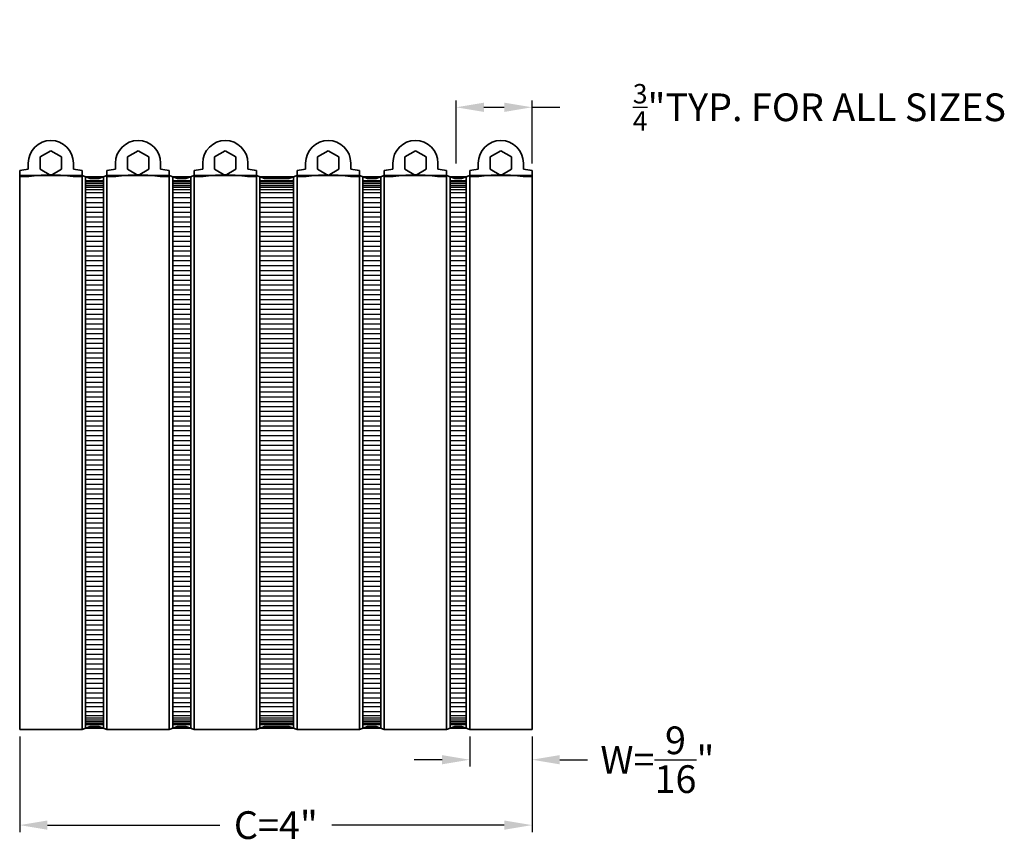
# Model space of a CAD drawing. Units: inches. Extents: x 648 to 970, y -100 to -82.
# Drawn here: x 713 to 722, y -95 to -87 of the extents above; entities that cross this region are included whole.
import ezdxf

# ---------------------------------------------------------------- set-up
doc = ezdxf.new("R2010")
doc.units = ezdxf.units.IN
doc.header["$MEASUREMENT"] = 0
doc.header["$PDMODE"] = 2
doc.layers.add('P-PIPE', color=3, linetype='Continuous', lineweight=50)
doc.dimstyles.new('.005 of Standard', dxfattribs={"dimtxt": 0.125, "dimasz": 0.125, "dimexe": 0.0625, "dimexo": 0.0625, "dimgap": 0.09, "dimtad": 0, "dimtih": 1, "dimtoh": 1, "dimdec": 6, "dimzin": 4, "dimdsep": 46, "dimlunit": 5, "dimtxsty": 'Standard', "dimcen": -0.125, "dimazin": 0, "dimtp": 0.005, "dimtm": 0.005, "dimtfac": 1, "dimtdec": 6, "dimtofl": 0, "dimtmove": 0, "dimatfit": 3, "dimfxl": 1, "dimtolj": 1, "dimtzin": 12, "dimarcsym": 0})

# ---------------------------------------------------------------- blocks, each defined once
blk = doc.blocks.new('*D182')
at = {"color": 0, "lineweight": -2, "transparency": 16777216}
for p, q in [((712.7218, -93.6543), (712.7218, -94.5159)), ((717.3468, -93.6543), (717.3468, -94.5159)), ((712.9718, -94.4534), (714.5276, -94.4534)), ((717.0968, -94.4534), (715.5409, -94.4534))]:
    blk.add_line(p, q, dxfattribs=at)
at = {"color": 0, "transparency": 16777216}
for points in [[(712.9718, -94.4117), (712.9718, -94.4951), (712.7218, -94.4534)], [(717.0968, -94.4117), (717.0968, -94.4951), (717.3468, -94.4534)]]:
    blk.add_solid(points, dxfattribs=at)
at = {"layer": 'Defpoints', "color": 0, "transparency": 16777216}
for p in [(712.7218, -93.5918), (717.3468, -93.5918), (717.3468, -94.4534)]:
    blk.add_point(p, dxfattribs=at)
at = {"color": 0, "transparency": 16777216, "insert": (715.0343, -94.4534), "char_height": 0.25, "attachment_point": 5}
blk.add_mtext('\\A1;C=4"', dxfattribs=at)
blk = doc.blocks.new('*D181')
at = {"color": 0, "lineweight": -2, "transparency": 16777216}
for p, q in [((716.6629, -88.4842), (716.6629, -87.9146)), ((716.9129, -87.9771), (717.0968, -87.9771)), ((717.3468, -88.4842), (717.3468, -87.9146)), ((717.3468, -87.9771), (717.5968, -87.9771))]:
    blk.add_line(p, q, dxfattribs=at)
at = {"color": 0, "transparency": 16777216}
for points in [[(716.9129, -87.9354), (716.9129, -88.0188), (716.6629, -87.9771)], [(717.0968, -87.9354), (717.0968, -88.0188), (717.3468, -87.9771)]]:
    blk.add_solid(points, dxfattribs=at)
at = {"layer": 'Defpoints', "color": 0, "transparency": 16777216}
for p in [(716.6629, -87.9771), (716.6629, -88.5467), (717.3468, -88.5467)]:
    blk.add_point(p, dxfattribs=at)
at = {"color": 0, "transparency": 16777216, "insert": (719.9409, -87.9771), "char_height": 0.25, "attachment_point": 5}
blk.add_mtext('\\A1;{\\H0.7x;\\S3/4;}"TYP. FOR ALL SIZES ', dxfattribs=at)
blk = doc.blocks.new('*D180')
at = {"color": 0, "lineweight": -2, "transparency": 16777216}
for p, q in [((716.7843, -93.6543), (716.7843, -93.9259)), ((717.3468, -93.6543), (717.3468, -93.9259)), ((716.5343, -93.8634), (716.2843, -93.8634)), ((717.5968, -93.8634), (717.8468, -93.8634))]:
    blk.add_line(p, q, dxfattribs=at)
at = {"color": 0, "transparency": 16777216}
for points in [[(716.5343, -93.8217), (716.5343, -93.9051), (716.7843, -93.8634)], [(717.5968, -93.8217), (717.5968, -93.9051), (717.3468, -93.8634)]]:
    blk.add_solid(points, dxfattribs=at)
at = {"layer": 'Defpoints', "color": 0, "transparency": 16777216}
for p in [(716.7843, -93.5918), (717.3468, -93.5918), (717.3468, -93.8634)]:
    blk.add_point(p, dxfattribs=at)
at = {"color": 0, "transparency": 16777216, "insert": (718.4784, -93.8634), "char_height": 0.25, "attachment_point": 5}
blk.add_mtext('\\A1;W={\\H1x;\\S9/16;}"', dxfattribs=at)

msp = doc.modelspace()

# ---------------------------------------------------------------- linework, layer by layer
for p, q in [((713.3155086, -88.6370987), (713.4779102, -88.6370987)), ((713.3155086, -88.6492814), (713.4779102, -88.6492814)), ((713.3155086, -88.664947), (713.4779102, -88.664947)), ((713.3155086, -88.6814824), (713.4779102, -88.6814824)), ((713.3155086, -88.6988877), (713.4779102, -88.6988877)), ((714.1029102, -88.6370987), (714.2653118, -88.6370987)), ((714.1029102, -88.6492814), (714.2653118, -88.6492814)), ((714.1029102, -88.664947), (714.2653118, -88.664947)), ((714.1029102, -88.6814824), (714.2653118, -88.6814824)), ((714.1029102, -88.6988877), (714.2653118, -88.6988877)), ((714.8903118, -88.6370987), (715.1944456, -88.6370987)), ((714.8903118, -88.6492814), (715.1944456, -88.6492814)), ((714.8903118, -88.664947), (715.1944456, -88.664947)), ((714.8903118, -88.6814824), (715.1944456, -88.6814824)), ((714.8903118, -88.6988877), (715.1944456, -88.6988877)), ((715.8194456, -88.6370987), (715.9818472, -88.6370987)), ((715.8194456, -88.6492814), (715.9818472, -88.6492814)), ((715.8194456, -88.664947), (715.9818472, -88.664947)), ((715.8194456, -88.6814824), (715.9818472, -88.6814824)), ((715.8194456, -88.6988877), (715.9818472, -88.6988877)), ((716.6068472, -88.6370987), (716.7530086, -88.6370987)), ((716.6068472, -88.6492814), (716.7530086, -88.6492814)), ((716.6068472, -88.664947), (716.7530086, -88.664947)), ((716.6068472, -88.6814824), (716.7530086, -88.6814824)), ((716.6068472, -88.6988877), (716.7530086, -88.6988877)), ((713.3155086, -88.7180093), (713.4779102, -88.7180093)), ((713.3155086, -88.7471797), (713.4779102, -88.7471797)), ((713.3155086, -88.7904531), (713.4779102, -88.7904531)), ((714.1029102, -88.7180093), (714.2653118, -88.7180093)), ((714.1029102, -88.7471797), (714.2653118, -88.7471797)), ((714.1029102, -88.7904531), (714.2653118, -88.7904531)), ((714.8903118, -88.7180093), (715.1944456, -88.7180093)), ((714.8903118, -88.7471797), (715.1944456, -88.7471797)), ((714.8903118, -88.7904531), (715.1944456, -88.7904531)), ((715.8194456, -88.7180093), (715.9818472, -88.7180093)), ((715.8194456, -88.7471797), (715.9818472, -88.7471797)), ((715.8194456, -88.7904531), (715.9818472, -88.7904531)), ((716.6068472, -88.7180093), (716.7530086, -88.7180093)), ((716.6068472, -88.7471797), (716.7530086, -88.7471797)), ((716.6068472, -88.7904531), (716.7530086, -88.7904531)), ((713.3155086, -88.8348356), (713.4779102, -88.8348356)), ((713.3155086, -88.878109), (713.4779102, -88.878109)), ((714.1029102, -88.8348356), (714.2653118, -88.8348356)), ((714.1029102, -88.878109), (714.2653118, -88.878109)), ((714.8903118, -88.8348356), (715.1944456, -88.8348356)), ((714.8903118, -88.878109), (715.1944456, -88.878109)), ((715.8194456, -88.8348356), (715.9818472, -88.8348356)), ((715.8194456, -88.878109), (715.9818472, -88.878109)), ((716.6068472, -88.8348356), (716.7530086, -88.8348356)), ((716.6068472, -88.878109), (716.7530086, -88.878109)), ((713.3155086, -88.9224915), (713.4779102, -88.9224915)), ((713.3155086, -88.9657649), (713.4779102, -88.9657649)), ((714.1029102, -88.9224915), (714.2653118, -88.9224915)), ((714.1029102, -88.9657649), (714.2653118, -88.9657649)), ((714.8903118, -88.9224915), (715.1944456, -88.9224915)), ((714.8903118, -88.9657649), (715.1944456, -88.9657649)), ((715.8194456, -88.9224915), (715.9818472, -88.9224915)), ((715.8194456, -88.9657649), (715.9818472, -88.9657649)), ((716.6068472, -88.9224915), (716.7530086, -88.9224915)), ((716.6068472, -88.9657649), (716.7530086, -88.9657649)), ((713.3155086, -89.0101474), (713.4779102, -89.0101474)), ((713.3155086, -89.0534208), (713.4779102, -89.0534208)), ((714.1029102, -89.0101474), (714.2653118, -89.0101474)), ((714.1029102, -89.0534208), (714.2653118, -89.0534208)), ((714.8903118, -89.0101474), (715.1944456, -89.0101474)), ((714.8903118, -89.0534208), (715.1944456, -89.0534208)), ((715.8194456, -89.0101474), (715.9818472, -89.0101474)), ((715.8194456, -89.0534208), (715.9818472, -89.0534208)), ((716.6068472, -89.0101474), (716.7530086, -89.0101474)), ((716.6068472, -89.0534208), (716.7530086, -89.0534208)), ((713.3155086, -89.0978033), (713.4779102, -89.0978033)), ((713.3155086, -89.1410767), (713.4779102, -89.1410767)), ((714.1029102, -89.0978033), (714.2653118, -89.0978033)), ((714.1029102, -89.1410767), (714.2653118, -89.1410767)), ((714.8903118, -89.0978033), (715.1944456, -89.0978033)), ((714.8903118, -89.1410767), (715.1944456, -89.1410767)), ((715.8194456, -89.0978033), (715.9818472, -89.0978033)), ((715.8194456, -89.1410767), (715.9818472, -89.1410767)), ((716.6068472, -89.0978033), (716.7530086, -89.0978033)), ((716.6068472, -89.1410767), (716.7530086, -89.1410767)), ((713.3155086, -89.1854592), (713.4779102, -89.1854592)), ((713.3155086, -89.2287326), (713.4779102, -89.2287326)), ((714.1029102, -89.1854592), (714.2653118, -89.1854592)), ((714.1029102, -89.2287326), (714.2653118, -89.2287326)), ((714.8903118, -89.1854592), (715.1944456, -89.1854592)), ((714.8903118, -89.2287326), (715.1944456, -89.2287326)), ((715.8194456, -89.1854592), (715.9818472, -89.1854592)), ((715.8194456, -89.2287326), (715.9818472, -89.2287326)), ((716.6068472, -89.1854592), (716.7530086, -89.1854592)), ((716.6068472, -89.2287326), (716.7530086, -89.2287326)), ((713.3155086, -89.2731151), (713.4779102, -89.2731151)), ((713.3155086, -89.3163885), (713.4779102, -89.3163885)), ((714.1029102, -89.2731151), (714.2653118, -89.2731151)), ((714.1029102, -89.3163885), (714.2653118, -89.3163885)), ((714.8903118, -89.2731151), (715.1944456, -89.2731151)), ((714.8903118, -89.3163885), (715.1944456, -89.3163885)), ((715.8194456, -89.2731151), (715.9818472, -89.2731151)), ((715.8194456, -89.3163885), (715.9818472, -89.3163885)), ((716.6068472, -89.2731151), (716.7530086, -89.2731151)), ((716.6068472, -89.3163885), (716.7530086, -89.3163885)), ((713.3155086, -89.360771), (713.4779102, -89.360771)), ((713.3155086, -89.4040444), (713.4779102, -89.4040444)), ((714.1029102, -89.360771), (714.2653118, -89.360771)), ((714.1029102, -89.4040444), (714.2653118, -89.4040444)), ((714.8903118, -89.360771), (715.1944456, -89.360771)), ((714.8903118, -89.4040444), (715.1944456, -89.4040444)), ((715.8194456, -89.360771), (715.9818472, -89.360771)), ((715.8194456, -89.4040444), (715.9818472, -89.4040444)), ((716.6068472, -89.360771), (716.7530086, -89.360771)), ((716.6068472, -89.4040444), (716.7530086, -89.4040444)), ((713.3155086, -89.4484269), (713.4779102, -89.4484269)), ((713.3155086, -89.4917003), (713.4779102, -89.4917003)), ((714.1029102, -89.4484269), (714.2653118, -89.4484269)), ((714.1029102, -89.4917003), (714.2653118, -89.4917003)), ((714.8903118, -89.4484269), (715.1944456, -89.4484269)), ((714.8903118, -89.4917003), (715.1944456, -89.4917003)), ((715.8194456, -89.4484269), (715.9818472, -89.4484269)), ((715.8194456, -89.4917003), (715.9818472, -89.4917003)), ((716.6068472, -89.4484269), (716.7530086, -89.4484269)), ((716.6068472, -89.4917003), (716.7530086, -89.4917003)), ((713.3155086, -89.5360828), (713.4779102, -89.5360828)), ((713.3155086, -89.5793562), (713.4779102, -89.5793562)), ((714.1029102, -89.5360828), (714.2653118, -89.5360828)), ((714.1029102, -89.5793562), (714.2653118, -89.5793562)), ((714.8903118, -89.5360828), (715.1944456, -89.5360828)), ((714.8903118, -89.5793562), (715.1944456, -89.5793562)), ((715.8194456, -89.5360828), (715.9818472, -89.5360828)), ((715.8194456, -89.5793562), (715.9818472, -89.5793562)), ((716.6068472, -89.5360828), (716.7530086, -89.5360828)), ((716.6068472, -89.5793562), (716.7530086, -89.5793562)), ((713.3155086, -89.6237387), (713.4779102, -89.6237387)), ((713.3155086, -89.6670122), (713.4779102, -89.6670122)), ((714.1029102, -89.6237387), (714.2653118, -89.6237387)), ((714.1029102, -89.6670122), (714.2653118, -89.6670122)), ((714.8903118, -89.6237387), (715.1944456, -89.6237387)), ((714.8903118, -89.6670122), (715.1944456, -89.6670122)), ((715.8194456, -89.6237387), (715.9818472, -89.6237387)), ((715.8194456, -89.6670122), (715.9818472, -89.6670122)), ((716.6068472, -89.6237387), (716.7530086, -89.6237387)), ((716.6068472, -89.6670122), (716.7530086, -89.6670122)), ((713.3155086, -89.7113946), (713.4779102, -89.7113946)), ((713.3155086, -89.7546681), (713.4779102, -89.7546681)), ((714.1029102, -89.7113946), (714.2653118, -89.7113946)), ((714.1029102, -89.7546681), (714.2653118, -89.7546681)), ((714.8903118, -89.7113946), (715.1944456, -89.7113946)), ((714.8903118, -89.7546681), (715.1944456, -89.7546681)), ((715.8194456, -89.7113946), (715.9818472, -89.7113946)), ((715.8194456, -89.7546681), (715.9818472, -89.7546681)), ((716.6068472, -89.7113946), (716.7530086, -89.7113946)), ((716.6068472, -89.7546681), (716.7530086, -89.7546681)), ((713.3155086, -89.7990505), (713.4779102, -89.7990505)), ((713.3155086, -89.842324), (713.4779102, -89.842324)), ((714.1029102, -89.7990505), (714.2653118, -89.7990505)), ((714.1029102, -89.842324), (714.2653118, -89.842324)), ((714.8903118, -89.7990505), (715.1944456, -89.7990505)), ((714.8903118, -89.842324), (715.1944456, -89.842324)), ((715.8194456, -89.7990505), (715.9818472, -89.7990505)), ((715.8194456, -89.842324), (715.9818472, -89.842324)), ((716.6068472, -89.7990505), (716.7530086, -89.7990505)), ((716.6068472, -89.842324), (716.7530086, -89.842324)), ((713.3155086, -89.8867064), (713.4779102, -89.8867064)), ((713.3155086, -89.9299799), (713.4779102, -89.9299799)), ((714.1029102, -89.8867064), (714.2653118, -89.8867064)), ((714.1029102, -89.9299799), (714.2653118, -89.9299799)), ((714.8903118, -89.8867064), (715.1944456, -89.8867064)), ((714.8903118, -89.9299799), (715.1944456, -89.9299799)), ((715.8194456, -89.8867064), (715.9818472, -89.8867064)), ((715.8194456, -89.9299799), (715.9818472, -89.9299799)), ((716.6068472, -89.8867064), (716.7530086, -89.8867064)), ((716.6068472, -89.9299799), (716.7530086, -89.9299799)), ((713.3155086, -89.9743623), (713.4779102, -89.9743623)), ((713.3155086, -90.0176358), (713.4779102, -90.0176358)), ((714.1029102, -89.9743623), (714.2653118, -89.9743623)), ((714.1029102, -90.0176358), (714.2653118, -90.0176358)), ((714.8903118, -89.9743623), (715.1944456, -89.9743623)), ((714.8903118, -90.0176358), (715.1944456, -90.0176358)), ((715.8194456, -89.9743623), (715.9818472, -89.9743623)), ((715.8194456, -90.0176358), (715.9818472, -90.0176358)), ((716.6068472, -89.9743623), (716.7530086, -89.9743623)), ((716.6068472, -90.0176358), (716.7530086, -90.0176358)), ((713.3155086, -90.0620182), (713.4779102, -90.0620182)), ((713.3155086, -90.1052917), (713.4779102, -90.1052917)), ((714.1029102, -90.0620182), (714.2653118, -90.0620182)), ((714.1029102, -90.1052917), (714.2653118, -90.1052917)), ((714.8903118, -90.0620182), (715.1944456, -90.0620182)), ((714.8903118, -90.1052917), (715.1944456, -90.1052917)), ((715.8194456, -90.0620182), (715.9818472, -90.0620182)), ((715.8194456, -90.1052917), (715.9818472, -90.1052917)), ((716.6068472, -90.0620182), (716.7530086, -90.0620182)), ((716.6068472, -90.1052917), (716.7530086, -90.1052917)), ((713.3155086, -90.1496741), (713.4779102, -90.1496741)), ((713.3155086, -90.1929476), (713.4779102, -90.1929476)), ((714.1029102, -90.1496741), (714.2653118, -90.1496741)), ((714.1029102, -90.1929476), (714.2653118, -90.1929476)), ((714.8903118, -90.1496741), (715.1944456, -90.1496741)), ((714.8903118, -90.1929476), (715.1944456, -90.1929476)), ((715.8194456, -90.1496741), (715.9818472, -90.1496741)), ((715.8194456, -90.1929476), (715.9818472, -90.1929476)), ((716.6068472, -90.1496741), (716.7530086, -90.1496741)), ((716.6068472, -90.1929476), (716.7530086, -90.1929476)), ((713.3155086, -90.23733), (713.4779102, -90.23733)), ((713.3155086, -90.2806035), (713.4779102, -90.2806035)), ((714.1029102, -90.23733), (714.2653118, -90.23733)), ((714.1029102, -90.2806035), (714.2653118, -90.2806035)), ((714.8903118, -90.23733), (715.1944456, -90.23733)), ((714.8903118, -90.2806035), (715.1944456, -90.2806035)), ((715.8194456, -90.23733), (715.9818472, -90.23733)), ((715.8194456, -90.2806035), (715.9818472, -90.2806035)), ((716.6068472, -90.23733), (716.7530086, -90.23733)), ((716.6068472, -90.2806035), (716.7530086, -90.2806035)), ((713.3155086, -90.3249859), (713.4779102, -90.3249859)), ((713.3155086, -90.3682594), (713.4779102, -90.3682594)), ((714.1029102, -90.3249859), (714.2653118, -90.3249859)), ((714.1029102, -90.3682594), (714.2653118, -90.3682594)), ((714.8903118, -90.3249859), (715.1944456, -90.3249859)), ((714.8903118, -90.3682594), (715.1944456, -90.3682594)), ((715.8194456, -90.3249859), (715.9818472, -90.3249859)), ((715.8194456, -90.3682594), (715.9818472, -90.3682594)), ((716.6068472, -90.3249859), (716.7530086, -90.3249859)), ((716.6068472, -90.3682594), (716.7530086, -90.3682594)), ((713.3155086, -90.4126418), (713.4779102, -90.4126418)), ((713.3155086, -90.4559153), (713.4779102, -90.4559153)), ((714.1029102, -90.4126418), (714.2653118, -90.4126418)), ((714.1029102, -90.4559153), (714.2653118, -90.4559153)), ((714.8903118, -90.4126418), (715.1944456, -90.4126418)), ((714.8903118, -90.4559153), (715.1944456, -90.4559153)), ((715.8194456, -90.4126418), (715.9818472, -90.4126418)), ((715.8194456, -90.4559153), (715.9818472, -90.4559153)), ((716.6068472, -90.4126418), (716.7530086, -90.4126418)), ((716.6068472, -90.4559153), (716.7530086, -90.4559153)), ((713.3155086, -90.5002977), (713.4779102, -90.5002977)), ((713.3155086, -90.5435712), (713.4779102, -90.5435712)), ((714.1029102, -90.5002977), (714.2653118, -90.5002977)), ((714.1029102, -90.5435712), (714.2653118, -90.5435712)), ((714.8903118, -90.5002977), (715.1944456, -90.5002977)), ((714.8903118, -90.5435712), (715.1944456, -90.5435712)), ((715.8194456, -90.5002977), (715.9818472, -90.5002977)), ((715.8194456, -90.5435712), (715.9818472, -90.5435712)), ((716.6068472, -90.5002977), (716.7530086, -90.5002977)), ((716.6068472, -90.5435712), (716.7530086, -90.5435712)), ((713.3155086, -90.5879536), (713.4779102, -90.5879536)), ((713.3155086, -90.6312271), (713.4779102, -90.6312271)), ((714.1029102, -90.5879536), (714.2653118, -90.5879536)), ((714.1029102, -90.6312271), (714.2653118, -90.6312271)), ((714.8903118, -90.5879536), (715.1944456, -90.5879536)), ((714.8903118, -90.6312271), (715.1944456, -90.6312271)), ((715.8194456, -90.5879536), (715.9818472, -90.5879536)), ((715.8194456, -90.6312271), (715.9818472, -90.6312271)), ((716.6068472, -90.5879536), (716.7530086, -90.5879536)), ((716.6068472, -90.6312271), (716.7530086, -90.6312271)), ((713.3155086, -90.6756095), (713.4779102, -90.6756095)), ((713.3155086, -90.718883), (713.4779102, -90.718883)), ((714.1029102, -90.6756095), (714.2653118, -90.6756095)), ((714.1029102, -90.718883), (714.2653118, -90.718883)), ((714.8903118, -90.6756095), (715.1944456, -90.6756095)), ((714.8903118, -90.718883), (715.1944456, -90.718883)), ((715.8194456, -90.6756095), (715.9818472, -90.6756095)), ((715.8194456, -90.718883), (715.9818472, -90.718883)), ((716.6068472, -90.6756095), (716.7530086, -90.6756095)), ((716.6068472, -90.718883), (716.7530086, -90.718883)), ((713.3155086, -90.7632654), (713.4779102, -90.7632654)), ((713.3155086, -90.8065389), (713.4779102, -90.8065389)), ((714.1029102, -90.7632654), (714.2653118, -90.7632654)), ((714.1029102, -90.8065389), (714.2653118, -90.8065389)), ((714.8903118, -90.7632654), (715.1944456, -90.7632654)), ((714.8903118, -90.8065389), (715.1944456, -90.8065389)), ((715.8194456, -90.7632654), (715.9818472, -90.7632654)), ((715.8194456, -90.8065389), (715.9818472, -90.8065389)), ((716.6068472, -90.7632654), (716.7530086, -90.7632654)), ((716.6068472, -90.8065389), (716.7530086, -90.8065389)), ((713.3155086, -90.8509213), (713.4779102, -90.8509213)), ((713.3155086, -90.8941948), (713.4779102, -90.8941948)), ((714.1029102, -90.8509213), (714.2653118, -90.8509213)), ((714.1029102, -90.8941948), (714.2653118, -90.8941948)), ((714.8903118, -90.8509213), (715.1944456, -90.8509213)), ((714.8903118, -90.8941948), (715.1944456, -90.8941948)), ((715.8194456, -90.8509213), (715.9818472, -90.8509213)), ((715.8194456, -90.8941948), (715.9818472, -90.8941948)), ((716.6068472, -90.8509213), (716.7530086, -90.8509213)), ((716.6068472, -90.8941948), (716.7530086, -90.8941948)), ((713.3155086, -90.9385773), (713.4779102, -90.9385773)), ((713.3155086, -90.9818507), (713.4779102, -90.9818507)), ((714.1029102, -90.9385773), (714.2653118, -90.9385773)), ((714.1029102, -90.9818507), (714.2653118, -90.9818507)), ((714.8903118, -90.9385773), (715.1944456, -90.9385773)), ((714.8903118, -90.9818507), (715.1944456, -90.9818507)), ((715.8194456, -90.9385773), (715.9818472, -90.9385773)), ((715.8194456, -90.9818507), (715.9818472, -90.9818507)), ((716.6068472, -90.9385773), (716.7530086, -90.9385773)), ((716.6068472, -90.9818507), (716.7530086, -90.9818507)), ((713.3155086, -91.0262332), (713.4779102, -91.0262332)), ((713.3155086, -91.0695066), (713.4779102, -91.0695066)), ((714.1029102, -91.0262332), (714.2653118, -91.0262332)), ((714.1029102, -91.0695066), (714.2653118, -91.0695066)), ((714.8903118, -91.0262332), (715.1944456, -91.0262332)), ((714.8903118, -91.0695066), (715.1944456, -91.0695066)), ((715.8194456, -91.0262332), (715.9818472, -91.0262332)), ((715.8194456, -91.0695066), (715.9818472, -91.0695066)), ((716.6068472, -91.0262332), (716.7530086, -91.0262332)), ((716.6068472, -91.0695066), (716.7530086, -91.0695066)), ((713.3155086, -91.1138891), (713.4779102, -91.1138891)), ((713.3155086, -91.1571625), (713.4779102, -91.1571625)), ((714.1029102, -91.1138891), (714.2653118, -91.1138891)), ((714.1029102, -91.1571625), (714.2653118, -91.1571625)), ((714.8903118, -91.1138891), (715.1944456, -91.1138891)), ((714.8903118, -91.1571625), (715.1944456, -91.1571625)), ((715.8194456, -91.1138891), (715.9818472, -91.1138891)), ((715.8194456, -91.1571625), (715.9818472, -91.1571625)), ((716.6068472, -91.1138891), (716.7530086, -91.1138891)), ((716.6068472, -91.1571625), (716.7530086, -91.1571625)), ((713.3155086, -91.201545), (713.4779102, -91.201545)), ((713.3155086, -91.2448184), (713.4779102, -91.2448184)), ((714.1029102, -91.201545), (714.2653118, -91.201545)), ((714.1029102, -91.2448184), (714.2653118, -91.2448184)), ((714.8903118, -91.201545), (715.1944456, -91.201545)), ((714.8903118, -91.2448184), (715.1944456, -91.2448184)), ((715.8194456, -91.201545), (715.9818472, -91.201545)), ((715.8194456, -91.2448184), (715.9818472, -91.2448184)), ((716.6068472, -91.201545), (716.7530086, -91.201545)), ((716.6068472, -91.2448184), (716.7530086, -91.2448184)), ((713.3155086, -91.2892009), (713.4779102, -91.2892009)), ((713.3155086, -91.3324743), (713.4779102, -91.3324743)), ((714.1029102, -91.2892009), (714.2653118, -91.2892009)), ((714.1029102, -91.3324743), (714.2653118, -91.3324743)), ((714.8903118, -91.2892009), (715.1944456, -91.2892009)), ((714.8903118, -91.3324743), (715.1944456, -91.3324743)), ((715.8194456, -91.2892009), (715.9818472, -91.2892009)), ((715.8194456, -91.3324743), (715.9818472, -91.3324743)), ((716.6068472, -91.2892009), (716.7530086, -91.2892009)), ((716.6068472, -91.3324743), (716.7530086, -91.3324743)), ((713.3155086, -91.3768568), (713.4779102, -91.3768568)), ((713.3155086, -91.4201302), (713.4779102, -91.4201302)), ((714.1029102, -91.3768568), (714.2653118, -91.3768568)), ((714.1029102, -91.4201302), (714.2653118, -91.4201302)), ((714.8903118, -91.3768568), (715.1944456, -91.3768568)), ((714.8903118, -91.4201302), (715.1944456, -91.4201302)), ((715.8194456, -91.3768568), (715.9818472, -91.3768568)), ((715.8194456, -91.4201302), (715.9818472, -91.4201302)), ((716.6068472, -91.3768568), (716.7530086, -91.3768568)), ((716.6068472, -91.4201302), (716.7530086, -91.4201302)), ((713.3155086, -91.4645127), (713.4779102, -91.4645127)), ((713.3155086, -91.5077861), (713.4779102, -91.5077861)), ((713.3155086, -91.5521686), (713.4779102, -91.5521686)), ((714.1029102, -91.4645127), (714.2653118, -91.4645127)), ((714.1029102, -91.5077861), (714.2653118, -91.5077861)), ((714.1029102, -91.5521686), (714.2653118, -91.5521686)), ((714.8903118, -91.4645127), (715.1944456, -91.4645127)), ((714.8903118, -91.5077861), (715.1944456, -91.5077861)), ((714.8903118, -91.5521686), (715.1944456, -91.5521686)), ((715.8194456, -91.4645127), (715.9818472, -91.4645127)), ((715.8194456, -91.5077861), (715.9818472, -91.5077861)), ((715.8194456, -91.5521686), (715.9818472, -91.5521686)), ((716.6068472, -91.4645127), (716.7530086, -91.4645127)), ((716.6068472, -91.5077861), (716.7530086, -91.5077861)), ((716.6068472, -91.5521686), (716.7530086, -91.5521686)), ((713.3155086, -91.595442), (713.4779102, -91.595442)), ((713.3155086, -91.6398245), (713.4779102, -91.6398245)), ((714.1029102, -91.595442), (714.2653118, -91.595442)), ((714.1029102, -91.6398245), (714.2653118, -91.6398245)), ((714.8903118, -91.595442), (715.1944456, -91.595442)), ((714.8903118, -91.6398245), (715.1944456, -91.6398245)), ((715.8194456, -91.595442), (715.9818472, -91.595442)), ((715.8194456, -91.6398245), (715.9818472, -91.6398245)), ((716.6068472, -91.595442), (716.7530086, -91.595442)), ((716.6068472, -91.6398245), (716.7530086, -91.6398245)), ((713.3155086, -91.6830979), (713.4779102, -91.6830979)), ((713.3155086, -91.7274804), (713.4779102, -91.7274804)), ((714.1029102, -91.6830979), (714.2653118, -91.6830979)), ((714.1029102, -91.7274804), (714.2653118, -91.7274804)), ((714.8903118, -91.6830979), (715.1944456, -91.6830979)), ((714.8903118, -91.7274804), (715.1944456, -91.7274804)), ((715.8194456, -91.6830979), (715.9818472, -91.6830979)), ((715.8194456, -91.7274804), (715.9818472, -91.7274804)), ((716.6068472, -91.6830979), (716.7530086, -91.6830979)), ((716.6068472, -91.7274804), (716.7530086, -91.7274804)), ((713.3155086, -91.7707538), (713.4779102, -91.7707538)), ((713.3155086, -91.8151363), (713.4779102, -91.8151363)), ((714.1029102, -91.7707538), (714.2653118, -91.7707538)), ((714.1029102, -91.8151363), (714.2653118, -91.8151363)), ((714.8903118, -91.7707538), (715.1944456, -91.7707538)), ((714.8903118, -91.8151363), (715.1944456, -91.8151363)), ((715.8194456, -91.7707538), (715.9818472, -91.7707538)), ((715.8194456, -91.8151363), (715.9818472, -91.8151363)), ((716.6068472, -91.7707538), (716.7530086, -91.7707538)), ((716.6068472, -91.8151363), (716.7530086, -91.8151363)), ((713.3155086, -91.8584097), (713.4779102, -91.8584097)), ((713.3155086, -91.9027922), (713.4779102, -91.9027922)), ((714.1029102, -91.8584097), (714.2653118, -91.8584097)), ((714.1029102, -91.9027922), (714.2653118, -91.9027922)), ((714.8903118, -91.8584097), (715.1944456, -91.8584097)), ((714.8903118, -91.9027922), (715.1944456, -91.9027922)), ((715.8194456, -91.8584097), (715.9818472, -91.8584097)), ((715.8194456, -91.9027922), (715.9818472, -91.9027922)), ((716.6068472, -91.8584097), (716.7530086, -91.8584097)), ((716.6068472, -91.9027922), (716.7530086, -91.9027922)), ((713.3155086, -91.9460656), (713.4779102, -91.9460656)), ((713.3155086, -91.9904481), (713.4779102, -91.9904481)), ((714.1029102, -91.9460656), (714.2653118, -91.9460656)), ((714.1029102, -91.9904481), (714.2653118, -91.9904481)), ((714.8903118, -91.9460656), (715.1944456, -91.9460656)), ((714.8903118, -91.9904481), (715.1944456, -91.9904481)), ((715.8194456, -91.9460656), (715.9818472, -91.9460656)), ((715.8194456, -91.9904481), (715.9818472, -91.9904481)), ((716.6068472, -91.9460656), (716.7530086, -91.9460656)), ((716.6068472, -91.9904481), (716.7530086, -91.9904481)), ((713.3155086, -92.0337216), (713.4779102, -92.0337216)), ((713.3155086, -92.078104), (713.4779102, -92.078104)), ((714.1029102, -92.0337216), (714.2653118, -92.0337216)), ((714.1029102, -92.078104), (714.2653118, -92.078104)), ((714.8903118, -92.0337216), (715.1944456, -92.0337216)), ((714.8903118, -92.078104), (715.1944456, -92.078104)), ((715.8194456, -92.0337216), (715.9818472, -92.0337216)), ((715.8194456, -92.078104), (715.9818472, -92.078104)), ((716.6068472, -92.0337216), (716.7530086, -92.0337216)), ((716.6068472, -92.078104), (716.7530086, -92.078104)), ((713.3155086, -92.1213775), (713.4779102, -92.1213775)), ((713.3155086, -92.1657599), (713.4779102, -92.1657599)), ((714.1029102, -92.1213775), (714.2653118, -92.1213775)), ((714.1029102, -92.1657599), (714.2653118, -92.1657599)), ((714.8903118, -92.1213775), (715.1944456, -92.1213775)), ((714.8903118, -92.1657599), (715.1944456, -92.1657599)), ((715.8194456, -92.1213775), (715.9818472, -92.1213775)), ((715.8194456, -92.1657599), (715.9818472, -92.1657599)), ((716.6068472, -92.1213775), (716.7530086, -92.1213775)), ((716.6068472, -92.1657599), (716.7530086, -92.1657599)), ((713.3155086, -92.2090334), (713.4779102, -92.2090334)), ((713.3155086, -92.2534158), (713.4779102, -92.2534158)), ((714.1029102, -92.2090334), (714.2653118, -92.2090334)), ((714.1029102, -92.2534158), (714.2653118, -92.2534158)), ((714.8903118, -92.2090334), (715.1944456, -92.2090334)), ((714.8903118, -92.2534158), (715.1944456, -92.2534158)), ((715.8194456, -92.2090334), (715.9818472, -92.2090334)), ((715.8194456, -92.2534158), (715.9818472, -92.2534158)), ((716.6068472, -92.2090334), (716.7530086, -92.2090334)), ((716.6068472, -92.2534158), (716.7530086, -92.2534158)), ((713.3155086, -92.2966893), (713.4779102, -92.2966893)), ((713.3155086, -92.3410717), (713.4779102, -92.3410717)), ((714.1029102, -92.2966893), (714.2653118, -92.2966893)), ((714.1029102, -92.3410717), (714.2653118, -92.3410717)), ((714.8903118, -92.2966893), (715.1944456, -92.2966893)), ((714.8903118, -92.3410717), (715.1944456, -92.3410717)), ((715.8194456, -92.2966893), (715.9818472, -92.2966893)), ((715.8194456, -92.3410717), (715.9818472, -92.3410717)), ((716.6068472, -92.2966893), (716.7530086, -92.2966893)), ((716.6068472, -92.3410717), (716.7530086, -92.3410717)), ((713.3155086, -92.3843452), (713.4779102, -92.3843452)), ((713.3155086, -92.4287276), (713.4779102, -92.4287276)), ((714.1029102, -92.3843452), (714.2653118, -92.3843452)), ((714.1029102, -92.4287276), (714.2653118, -92.4287276)), ((714.8903118, -92.3843452), (715.1944456, -92.3843452)), ((714.8903118, -92.4287276), (715.1944456, -92.4287276)), ((715.8194456, -92.3843452), (715.9818472, -92.3843452)), ((715.8194456, -92.4287276), (715.9818472, -92.4287276)), ((716.6068472, -92.3843452), (716.7530086, -92.3843452)), ((716.6068472, -92.4287276), (716.7530086, -92.4287276)), ((713.3155086, -92.4720011), (713.4779102, -92.4720011)), ((713.3155086, -92.5163835), (713.4779102, -92.5163835)), ((714.1029102, -92.4720011), (714.2653118, -92.4720011)), ((714.1029102, -92.5163835), (714.2653118, -92.5163835)), ((714.8903118, -92.4720011), (715.1944456, -92.4720011)), ((714.8903118, -92.5163835), (715.1944456, -92.5163835)), ((715.8194456, -92.4720011), (715.9818472, -92.4720011)), ((715.8194456, -92.5163835), (715.9818472, -92.5163835)), ((716.6068472, -92.4720011), (716.7530086, -92.4720011)), ((716.6068472, -92.5163835), (716.7530086, -92.5163835)), ((713.3155086, -92.559657), (713.4779102, -92.559657)), ((713.3155086, -92.6040394), (713.4779102, -92.6040394)), ((714.1029102, -92.559657), (714.2653118, -92.559657)), ((714.1029102, -92.6040394), (714.2653118, -92.6040394)), ((714.8903118, -92.559657), (715.1944456, -92.559657)), ((714.8903118, -92.6040394), (715.1944456, -92.6040394)), ((715.8194456, -92.559657), (715.9818472, -92.559657)), ((715.8194456, -92.6040394), (715.9818472, -92.6040394)), ((716.6068472, -92.559657), (716.7530086, -92.559657)), ((716.6068472, -92.6040394), (716.7530086, -92.6040394)), ((713.3155086, -92.6473129), (713.4779102, -92.6473129)), ((713.3155086, -92.6916953), (713.4779102, -92.6916953)), ((714.1029102, -92.6473129), (714.2653118, -92.6473129)), ((714.1029102, -92.6916953), (714.2653118, -92.6916953)), ((714.8903118, -92.6473129), (715.1944456, -92.6473129)), ((714.8903118, -92.6916953), (715.1944456, -92.6916953)), ((715.8194456, -92.6473129), (715.9818472, -92.6473129)), ((715.8194456, -92.6916953), (715.9818472, -92.6916953)), ((716.6068472, -92.6473129), (716.7530086, -92.6473129)), ((716.6068472, -92.6916953), (716.7530086, -92.6916953)), ((713.3155086, -92.7349688), (713.4779102, -92.7349688)), ((713.3155086, -92.7793512), (713.4779102, -92.7793512)), ((714.1029102, -92.7349688), (714.2653118, -92.7349688)), ((714.1029102, -92.7793512), (714.2653118, -92.7793512)), ((714.8903118, -92.7349688), (715.1944456, -92.7349688)), ((714.8903118, -92.7793512), (715.1944456, -92.7793512)), ((715.8194456, -92.7349688), (715.9818472, -92.7349688)), ((715.8194456, -92.7793512), (715.9818472, -92.7793512)), ((716.6068472, -92.7349688), (716.7530086, -92.7349688)), ((716.6068472, -92.7793512), (716.7530086, -92.7793512)), ((713.3155086, -92.8226247), (713.4779102, -92.8226247)), ((713.3155086, -92.8670071), (713.4779102, -92.8670071)), ((714.1029102, -92.8226247), (714.2653118, -92.8226247)), ((714.1029102, -92.8670071), (714.2653118, -92.8670071)), ((714.8903118, -92.8226247), (715.1944456, -92.8226247)), ((714.8903118, -92.8670071), (715.1944456, -92.8670071)), ((715.8194456, -92.8226247), (715.9818472, -92.8226247)), ((715.8194456, -92.8670071), (715.9818472, -92.8670071)), ((716.6068472, -92.8226247), (716.7530086, -92.8226247)), ((716.6068472, -92.8670071), (716.7530086, -92.8670071)), ((713.3155086, -92.9102806), (713.4779102, -92.9102806)), ((713.3155086, -92.954663), (713.4779102, -92.954663)), ((714.1029102, -92.9102806), (714.2653118, -92.9102806)), ((714.1029102, -92.954663), (714.2653118, -92.954663)), ((714.8903118, -92.9102806), (715.1944456, -92.9102806)), ((714.8903118, -92.954663), (715.1944456, -92.954663)), ((715.8194456, -92.9102806), (715.9818472, -92.9102806)), ((715.8194456, -92.954663), (715.9818472, -92.954663)), ((716.6068472, -92.9102806), (716.7530086, -92.9102806)), ((716.6068472, -92.954663), (716.7530086, -92.954663)), ((713.3155086, -92.9979365), (713.4779102, -92.9979365)), ((713.3155086, -93.0423189), (713.4779102, -93.0423189)), ((714.1029102, -92.9979365), (714.2653118, -92.9979365)), ((714.1029102, -93.0423189), (714.2653118, -93.0423189)), ((714.8903118, -92.9979365), (715.1944456, -92.9979365)), ((714.8903118, -93.0423189), (715.1944456, -93.0423189)), ((715.8194456, -92.9979365), (715.9818472, -92.9979365)), ((715.8194456, -93.0423189), (715.9818472, -93.0423189)), ((716.6068472, -92.9979365), (716.7530086, -92.9979365)), ((716.6068472, -93.0423189), (716.7530086, -93.0423189)), ((713.3155086, -93.0855924), (713.4779102, -93.0855924)), ((713.3155086, -93.1299748), (713.4779102, -93.1299748)), ((714.1029102, -93.0855924), (714.2653118, -93.0855924)), ((714.1029102, -93.1299748), (714.2653118, -93.1299748)), ((714.8903118, -93.0855924), (715.1944456, -93.0855924)), ((714.8903118, -93.1299748), (715.1944456, -93.1299748)), ((715.8194456, -93.0855924), (715.9818472, -93.0855924)), ((715.8194456, -93.1299748), (715.9818472, -93.1299748)), ((716.6068472, -93.0855924), (716.7530086, -93.0855924)), ((716.6068472, -93.1299748), (716.7530086, -93.1299748)), ((713.3155086, -93.1732483), (713.4779102, -93.1732483)), ((713.3155086, -93.2165218), (713.4779102, -93.2165218)), ((714.1029102, -93.1732483), (714.2653118, -93.1732483)), ((714.1029102, -93.2165218), (714.2653118, -93.2165218)), ((714.8903118, -93.1732483), (715.1944456, -93.1732483)), ((714.8903118, -93.2165218), (715.1944456, -93.2165218)), ((715.8194456, -93.1732483), (715.9818472, -93.1732483)), ((715.8194456, -93.2165218), (715.9818472, -93.2165218)), ((716.6068472, -93.1732483), (716.7530086, -93.1732483)), ((716.6068472, -93.2165218), (716.7530086, -93.2165218)), ((713.3155086, -93.2609042), (713.4779102, -93.2609042)), ((713.3155086, -93.3041777), (713.4779102, -93.3041777)), ((714.1029102, -93.2609042), (714.2653118, -93.2609042)), ((714.1029102, -93.3041777), (714.2653118, -93.3041777)), ((714.8903118, -93.2609042), (715.1944456, -93.2609042)), ((714.8903118, -93.3041777), (715.1944456, -93.3041777)), ((715.8194456, -93.2609042), (715.9818472, -93.2609042)), ((715.8194456, -93.3041777), (715.9818472, -93.3041777)), ((716.6068472, -93.2609042), (716.7530086, -93.2609042)), ((716.6068472, -93.3041777), (716.7530086, -93.3041777)), ((713.3155086, -93.3474511), (713.4779102, -93.3474511)), ((713.3155086, -93.3832589), (713.4779102, -93.3832589)), ((714.1029102, -93.3474511), (714.2653118, -93.3474511)), ((714.1029102, -93.3832589), (714.2653118, -93.3832589)), ((714.8903118, -93.3474511), (715.1944456, -93.3474511)), ((714.8903118, -93.3832589), (715.1944456, -93.3832589)), ((715.8194456, -93.3474511), (715.9818472, -93.3474511)), ((715.8194456, -93.3832589), (715.9818472, -93.3832589)), ((716.6068472, -93.3474511), (716.7530086, -93.3474511)), ((716.6068472, -93.3832589), (716.7530086, -93.3832589)), ((713.3155086, -93.4284655), (713.4779102, -93.4284655)), ((713.3155086, -93.4656891), (713.4779102, -93.4656891)), ((713.3155086, -93.4848108), (713.4779102, -93.4848108)), ((713.3155086, -93.502216), (713.4779102, -93.502216)), ((714.1029102, -93.4284655), (714.2653118, -93.4284655)), ((714.1029102, -93.4656891), (714.2653118, -93.4656891)), ((714.1029102, -93.4848108), (714.2653118, -93.4848108)), ((714.1029102, -93.502216), (714.2653118, -93.502216)), ((714.8903118, -93.4284655), (715.1944456, -93.4284655)), ((714.8903118, -93.4656891), (715.1944456, -93.4656891)), ((714.8903118, -93.4848108), (715.1944456, -93.4848108)), ((714.8903118, -93.502216), (715.1944456, -93.502216)), ((715.8194456, -93.4284655), (715.9818472, -93.4284655)), ((715.8194456, -93.4656891), (715.9818472, -93.4656891)), ((715.8194456, -93.4848108), (715.9818472, -93.4848108)), ((715.8194456, -93.502216), (715.9818472, -93.502216)), ((716.6068472, -93.4284655), (716.7530086, -93.4284655)), ((716.6068472, -93.4656891), (716.7530086, -93.4656891)), ((716.6068472, -93.4848108), (716.7530086, -93.4848108)), ((716.6068472, -93.502216), (716.7530086, -93.502216)), ((713.3155086, -93.5187514), (713.4779102, -93.5187514)), ((713.3155086, -93.5344171), (713.4779102, -93.5344171)), ((713.3155086, -93.5465997), (713.4779102, -93.5465997)), ((714.1029102, -93.5187514), (714.2653118, -93.5187514)), ((714.1029102, -93.5344171), (714.2653118, -93.5344171)), ((714.1029102, -93.5465997), (714.2653118, -93.5465997)), ((714.8903118, -93.5187514), (715.1944456, -93.5187514)), ((714.8903118, -93.5344171), (715.1944456, -93.5344171)), ((714.8903118, -93.5465997), (715.1944456, -93.5465997)), ((715.8194456, -93.5187514), (715.9818472, -93.5187514)), ((715.8194456, -93.5344171), (715.9818472, -93.5344171)), ((715.8194456, -93.5465997), (715.9818472, -93.5465997)), ((716.6068472, -93.5187514), (716.7530086, -93.5187514)), ((716.6068472, -93.5344171), (716.7530086, -93.5344171)), ((716.6068472, -93.5465997), (716.7530086, -93.5465997))]:
    msp.add_line(p, q)
at = {"layer": 'P-PIPE', "lineweight": 35}
for p, q in [((713.0030086, -88.3693749), (712.9066744, -88.4249935)), ((712.9066744, -88.4249935), (712.9066744, -88.5362306)), ((713.0993428, -88.4249935), (713.0030086, -88.3693749)), ((713.0993428, -88.5362306), (713.0993428, -88.4249935)), ((713.7904102, -88.3693749), (713.694076, -88.4249935)), ((713.694076, -88.4249935), (713.694076, -88.5362306)), ((713.8867444, -88.4249935), (713.7904102, -88.3693749)), ((713.8867444, -88.5362306), (713.8867444, -88.4249935)), ((714.5778118, -88.3693749), (714.4814775, -88.4249935)), ((714.4814775, -88.4249935), (714.4814775, -88.5362306)), ((714.674146, -88.4249935), (714.5778118, -88.3693749)), ((714.674146, -88.5362306), (714.674146, -88.4249935)), ((715.5069456, -88.3693749), (715.4106114, -88.4249935)), ((715.4106114, -88.4249935), (715.4106114, -88.5362306)), ((715.6032798, -88.4249935), (715.5069456, -88.3693749)), ((715.6032798, -88.5362306), (715.6032798, -88.4249935)), ((716.2943472, -88.3693749), (716.198013, -88.4249935)), ((716.198013, -88.4249935), (716.198013, -88.5362306)), ((716.3906814, -88.4249935), (716.2943472, -88.3693749)), ((716.3906814, -88.5362306), (716.3906814, -88.4249935)), ((717.0655086, -88.3693749), (716.9691744, -88.4249935)), ((716.9691744, -88.4249935), (716.9691744, -88.5362306)), ((717.1618428, -88.4249935), (717.0655086, -88.3693749)), ((717.1618428, -88.5362306), (717.1618428, -88.4249935)), ((712.799354, -88.480612), (712.799354, -88.5345266)), ((713.2066632, -88.5345266), (713.2066632, -88.480612)), ((713.5867556, -88.480612), (713.5867556, -88.5345266)), ((713.9940647, -88.5345266), (713.9940647, -88.480612)), ((714.3741572, -88.480612), (714.3741572, -88.5345266)), ((714.7814663, -88.5345266), (714.7814663, -88.480612)), ((715.3032911, -88.480612), (715.3032911, -88.5345266)), ((715.7106002, -88.5345266), (715.7106002, -88.480612)), ((716.0906926, -88.480612), (716.0906926, -88.5345266)), ((716.4980018, -88.5345266), (716.4980018, -88.480612)), ((716.861854, -88.480612), (716.861854, -88.5345266)), ((717.2691632, -88.5345266), (717.2691632, -88.480612)), ((712.7217586, -93.5918492), (712.7217586, -88.5466874)), ((713.2842586, -88.5918492), (712.7217586, -88.5918492)), ((712.8027783, -88.6010616), (712.7217586, -88.6010616)), ((712.9066744, -88.5362306), (713.0030086, -88.5918492)), ((713.0030086, -88.5918492), (713.0993428, -88.5362306)), ((713.2842586, -88.6010616), (713.2032389, -88.6010616)), ((713.2842586, -88.5466874), (713.2842586, -93.5918492)), ((713.3584056, -88.6196543), (713.2842586, -88.5918492)), ((713.3155086, -88.603568), (713.3155086, -93.5801305)), ((713.4779102, -88.603568), (713.3155086, -88.603568)), ((713.5091602, -88.5918492), (713.4350132, -88.6196543)), ((713.4779102, -88.603568), (713.4779102, -93.5801305)), ((713.5091602, -88.5466874), (713.5091602, -93.5918492)), ((714.0716602, -88.5918492), (713.5091602, -88.5918492)), ((713.5901798, -88.6010616), (713.5091602, -88.6010616)), ((713.694076, -88.5362306), (713.7904102, -88.5918492)), ((713.7904102, -88.5918492), (713.8867444, -88.5362306)), ((714.0716602, -88.6010616), (713.9906405, -88.6010616)), ((714.0716602, -88.5466874), (714.0716602, -93.5918492)), ((714.1458072, -88.6196543), (714.0716602, -88.5918492)), ((714.1029102, -88.603568), (714.1029102, -93.5801305)), ((714.2653118, -88.603568), (714.1029102, -88.603568)), ((714.2965618, -88.5918492), (714.2224148, -88.6196543)), ((714.2653118, -88.603568), (714.2653118, -93.5801305)), ((714.2965618, -88.5466874), (714.2965618, -93.5918492)), ((714.8590618, -88.5918492), (714.2965618, -88.5918492)), ((714.3775814, -88.6010616), (714.2965618, -88.6010616)), ((714.4814775, -88.5362306), (714.5778118, -88.5918492)), ((714.5778118, -88.5918492), (714.674146, -88.5362306)), ((714.8590618, -88.6010616), (714.7780421, -88.6010616)), ((714.8590618, -93.5918492), (714.8590618, -88.5466874)), ((714.9332087, -88.6196543), (714.8590618, -88.5918492)), ((714.8903118, -93.5801305), (714.8903118, -88.603568)), ((715.1944456, -88.603568), (714.8903118, -88.603568)), ((715.2256956, -88.5918492), (715.1515486, -88.6196543)), ((715.1944456, -88.603568), (715.1944456, -93.5801305)), ((715.2256956, -88.5466874), (715.2256956, -93.5918492)), ((715.7881956, -88.5918492), (715.2256956, -88.5918492)), ((715.3067153, -88.6010616), (715.2256956, -88.6010616)), ((715.4106114, -88.5362306), (715.5069456, -88.5918492)), ((715.5069456, -88.5918492), (715.6032798, -88.5362306)), ((715.7881956, -88.6010616), (715.707176, -88.6010616)), ((715.7881956, -88.5466874), (715.7881956, -93.5918492)), ((715.8623426, -88.6196543), (715.7881956, -88.5918492)), ((715.8194456, -93.5801305), (715.8194456, -88.603568)), ((715.9818472, -88.603568), (715.8194456, -88.603568)), ((716.0130972, -88.5918492), (715.9389502, -88.6196543)), ((715.9818472, -93.5801305), (715.9818472, -88.603568)), ((716.0130972, -88.5466874), (716.0130972, -93.5918492)), ((716.5755972, -88.5918492), (716.0130972, -88.5918492)), ((716.0941169, -88.6010616), (716.0130972, -88.6010616)), ((716.198013, -88.5362306), (716.2943472, -88.5918492)), ((716.2943472, -88.5918492), (716.3906814, -88.5362306)), ((716.5755972, -88.6010616), (716.4945775, -88.6010616)), ((716.5755972, -88.5466874), (716.5755972, -93.5918492)), ((716.6497442, -88.6196543), (716.5755972, -88.5918492)), ((716.6068472, -88.603568), (716.6068472, -93.5801305)), ((716.7530086, -88.603568), (716.6068472, -88.603568)), ((716.7842586, -88.5918492), (716.7101116, -88.6196543)), ((716.7530086, -88.603568), (716.7530086, -93.5801305)), ((716.7842586, -88.5466874), (716.7842586, -93.5918492)), ((717.3467586, -88.5918492), (716.7842586, -88.5918492)), ((716.8652783, -88.6010616), (716.7842586, -88.6010616)), ((716.9691744, -88.5362306), (717.0655086, -88.5918492)), ((717.0655086, -88.5918492), (717.1618428, -88.5362306)), ((717.3467586, -88.6010616), (717.2657389, -88.6010616)), ((717.3467586, -88.5466874), (717.3467586, -93.5918492)), ((713.4350132, -88.6196543), (713.3584056, -88.6196543)), ((714.2224148, -88.6196543), (714.1458072, -88.6196543)), ((715.1515486, -88.6196543), (714.9332087, -88.6196543)), ((715.9389502, -88.6196543), (715.8623426, -88.6196543)), ((716.7101116, -88.6196543), (716.6497442, -88.6196543)), ((712.7217586, -93.5918492), (713.2842586, -93.5918492)), ((713.2842586, -93.5918492), (713.3584056, -93.5640441)), ((713.3155086, -93.5801305), (713.4779102, -93.5801305)), ((713.3584056, -93.5640441), (713.4350132, -93.5640441)), ((713.4350132, -93.5640441), (713.5091602, -93.5918492)), ((713.5091602, -93.5918492), (714.0716602, -93.5918492)), ((714.0716602, -93.5918492), (714.1458072, -93.5640441)), ((714.1029102, -93.5801305), (714.2653118, -93.5801305)), ((714.1458072, -93.5640441), (714.2224148, -93.5640441)), ((714.2224148, -93.5640441), (714.2965618, -93.5918492)), ((714.2965618, -93.5918492), (714.8590618, -93.5918492)), ((714.8590618, -93.5918492), (714.9332087, -93.5640441)), ((714.8903118, -93.5801305), (715.1944456, -93.5801305)), ((714.9332087, -93.5640441), (715.1515486, -93.5640441)), ((715.1515486, -93.5640441), (715.2256956, -93.5918492)), ((715.2256956, -93.5918492), (715.7881956, -93.5918492)), ((715.7881956, -93.5918492), (715.8623426, -93.5640441)), ((715.8194456, -93.5801305), (715.9818472, -93.5801305)), ((715.8623426, -93.5640441), (715.9389502, -93.5640441)), ((715.9389502, -93.5640441), (716.0130972, -93.5918492)), ((716.0130972, -93.5918492), (716.5755972, -93.5918492)), ((716.5755972, -93.5918492), (716.6497442, -93.5640441)), ((716.6068472, -93.5801305), (716.7530086, -93.5801305)), ((716.6497442, -93.5640441), (716.7101116, -93.5640441)), ((716.7101116, -93.5640441), (716.7842586, -93.5918492)), ((716.7842586, -93.5918492), (717.3467586, -93.5918492))]:
    msp.add_line(p, q, dxfattribs=at)
for centre, radius, start, end in [((713.0030086, -88.480612), 0.2036546, 360, 180), ((713.7904102, -88.480612), 0.2036546, 0, 180), ((714.5778118, -88.480612), 0.2036546, 0, 180), ((715.5069456, -88.480612), 0.2036546, 0, 180), ((716.2943472, -88.480612), 0.2036546, 0, 180), ((717.0655086, -88.480612), 0.2036546, 0, 180), ((713.0030086, -90.0876375), 1.5664063, 97.47039468, 100.34361504), ((713.0030086, -90.0876375), 1.5, 90.08862448, 97.67113329), ((713.0030086, -90.0876375), 1.5, 82.32886671, 90), ((713.0030086, -90.0876375), 1.5664063, 79.65638496, 82.52960532), ((713.7904102, -90.0876375), 1.5664063, 97.47039468, 100.34361504), ((713.7904102, -90.0876375), 1.5, 90.08862448, 97.67113329), ((713.7904102, -90.0876375), 1.5, 82.32886671, 90), ((713.7904102, -90.0876375), 1.5664063, 79.65638496, 82.52960532), ((714.5778118, -90.0876375), 1.5664063, 97.47039468, 100.34361504), ((714.5778118, -90.0876375), 1.5, 90.08862448, 97.67113329), ((714.5778118, -90.0876375), 1.5, 82.32886671, 90), ((714.5778118, -90.0876375), 1.5664063, 79.65638496, 82.52960532), ((715.5069456, -90.0876375), 1.5664063, 97.47039468, 100.34361504), ((715.5069456, -90.0876375), 1.5, 90.08862448, 97.67113329), ((715.5069456, -90.0876375), 1.5, 82.32886671, 89.03044225), ((715.5069456, -90.0876375), 1.5664063, 79.65638496, 82.52960532), ((716.2943472, -90.0876375), 1.5664063, 97.47039468, 100.34361504), ((716.2943472, -90.0876375), 1.5, 90.08862448, 97.67113329), ((716.2943472, -90.0876375), 1.5, 82.32886671, 90), ((716.2943472, -90.0876375), 1.5664063, 79.65638496, 82.52960532), ((717.0655086, -90.0876375), 1.5664063, 97.47039468, 100.34361504), ((717.0655086, -90.0876375), 1.5, 90.08862448, 97.67113329), ((717.0655086, -90.0876375), 1.5, 82.32886671, 90), ((717.0655086, -90.0876375), 1.5664063, 79.65638496, 82.52960532)]:
    msp.add_arc(centre, radius, start, end, dxfattribs=at)
for points, knots in [([(713.0005584, -88.5876395), (712.9660543, -88.5876958), (712.8980653, -88.5902153), (712.8340748, -88.5968462), (712.8027783, -88.6010616)], [-0.9884452294, -0.9884452294, -0.9884452294, -0.9884452294, -0.5, 0, 0, 0, 0]), ([(713.2032389, -88.6010616), (713.1719424, -88.5968462), (713.1093638, -88.5903616), (713.0429611, -88.587809), (713.0100752, -88.5876541)], [-1, -1, -1, -1, -0.5, -0.0333636914, -0.0333636914, -0.0333636914, -0.0333636914]), ([(713.78796, -88.5876395), (713.7534559, -88.5876958), (713.6854668, -88.5902153), (713.6214763, -88.5968462), (713.5901798, -88.6010616)], [-0.9884452294, -0.9884452294, -0.9884452294, -0.9884452294, -0.5, 0, 0, 0, 0]), ([(713.9906405, -88.6010616), (713.959344, -88.5968462), (713.8967654, -88.5903616), (713.8303627, -88.587809), (713.7974768, -88.5876541)], [-1, -1, -1, -1, -0.5, -0.0333636914, -0.0333636914, -0.0333636914, -0.0333636914]), ([(714.5753615, -88.5876395), (714.5408575, -88.5876958), (714.4728684, -88.5902153), (714.4088779, -88.5968462), (714.3775814, -88.6010616)], [-0.9884452294, -0.9884452294, -0.9884452294, -0.9884452294, -0.5, 0, 0, 0, 0]), ([(714.7780421, -88.6010616), (714.7467456, -88.5968462), (714.684167, -88.5903616), (714.6177643, -88.587809), (714.5848783, -88.5876541)], [-1, -1, -1, -1, -0.5, -0.0333636914, -0.0333636914, -0.0333636914, -0.0333636914]), ([(715.5044954, -88.5876395), (715.4699914, -88.5876958), (715.4020023, -88.5902153), (715.3380118, -88.5968462), (715.3067153, -88.6010616)], [-0.9884452294, -0.9884452294, -0.9884452294, -0.9884452294, -0.5, 0, 0, 0, 0]), ([(715.707176, -88.6010616), (715.6758795, -88.5968462), (715.6190728, -88.5909597), (715.559115, -88.5883133), (715.5327709, -88.5878597)], [-1, -1, -1, -1, -0.5, -0.1225218652, -0.1225218652, -0.1225218652, -0.1225218652]), ([(716.291897, -88.5876395), (716.2573929, -88.5876958), (716.1894038, -88.5902153), (716.1254134, -88.5968462), (716.0941169, -88.6010616)], [-0.9884452294, -0.9884452294, -0.9884452294, -0.9884452294, -0.5, 0, 0, 0, 0]), ([(716.4945775, -88.6010616), (716.463281, -88.5968462), (716.4007024, -88.5903616), (716.3342997, -88.587809), (716.3014138, -88.5876541)], [-1, -1, -1, -1, -0.5, -0.0333636914, -0.0333636914, -0.0333636914, -0.0333636914]), ([(717.0630584, -88.5876395), (717.0285543, -88.5876958), (716.9605653, -88.5902153), (716.8965748, -88.5968462), (716.8652783, -88.6010616)], [-0.9884452294, -0.9884452294, -0.9884452294, -0.9884452294, -0.5, 0, 0, 0, 0]), ([(717.2657389, -88.6010616), (717.2344424, -88.5968462), (717.1718638, -88.5903616), (717.1054611, -88.587809), (717.0725752, -88.5876541)], [-1, -1, -1, -1, -0.5, -0.0333636914, -0.0333636914, -0.0333636914, -0.0333636914])]:
    msp.add_open_spline(points, degree=3, knots=knots, dxfattribs=at)
for points in [[(712.9149907, -88.5902222), (712.9430908, -88.5885705), (712.9716574, -88.5877318), (713.0005848, -88.5876431)], [(713.0099054, -88.5876533), (713.037322, -88.5877794), (713.0646878, -88.5882151), (713.0914194, -88.5896702)], [(713.7023923, -88.5902222), (713.7304924, -88.5885705), (713.759059, -88.5877318), (713.7879864, -88.5876431)], [(713.797307, -88.5876533), (713.8247235, -88.5877794), (713.8520894, -88.5882151), (713.878821, -88.5896702)], [(714.4897939, -88.5902222), (714.517894, -88.5885705), (714.5464605, -88.5877318), (714.575388, -88.5876431)], [(714.5847085, -88.5876533), (714.6121251, -88.5877794), (714.639491, -88.5882151), (714.6662226, -88.5896702)], [(715.4189277, -88.5902222), (715.4470278, -88.5885705), (715.4755944, -88.5877318), (715.5045219, -88.5876431)], [(715.5327695, -88.5878598), (715.5537266, -88.5882207), (715.574662, -88.5887383), (715.5952509, -88.5898185)], [(716.2063293, -88.5902222), (716.2344294, -88.5885705), (716.262996, -88.5877318), (716.2919234, -88.5876431)], [(716.301244, -88.5876533), (716.3286605, -88.5877794), (716.3560264, -88.5882151), (716.382758, -88.5896702)], [(716.9774907, -88.5902222), (717.0055908, -88.5885705), (717.0341574, -88.5877318), (717.0630848, -88.5876431)], [(717.0724054, -88.5876533), (717.099822, -88.5877794), (717.1271878, -88.5882151), (717.1539194, -88.5896702)]]:
    msp.add_open_spline(points, degree=3, dxfattribs=at)

# ---------------------------------------------------------------- dimensions: what is measured, and where the dimension line sits
dim = msp.add_linear_dim(base=(716.6628793, -87.977115), p1=(717.3467586, -88.5466874), p2=(716.6628793, -88.5466874), text='{\\H0.7x;\\S3/4;}"TYP. FOR ALL SIZES ', dimstyle='.005 of Standard', override={"dimtxt": 0.25, "dimasz": 0.25})
dim.commit()
dim.dimension.update_dxf_attribs({"geometry": '*D181', "text_midpoint": (719.9409253, -87.977115), "dimtype": 160})
dim = msp.add_linear_dim(base=(717.3467586, -94.4533904), p1=(712.7217586, -93.5918492), p2=(717.3467586, -93.5918492), text='C=4"', dimstyle='.005 of Standard', override={"dimtxt": 0.25, "dimasz": 0.25})
dim.commit()
dim.dimension.update_dxf_attribs({"geometry": '*D182', "text_midpoint": (715.0342586, -94.4533904)})
dim = msp.add_aligned_dim(p1=(716.7842586, -93.5918492), p2=(717.3467586, -93.5918492), distance=-0.2715445, text='W=<>"', dimstyle='.005 of Standard', override={"dimtxt": 0.25, "dimasz": 0.25})
dim.commit()
dim.dimension.update_dxf_attribs({"geometry": '*D180', "text_midpoint": (718.4784253, -93.8633937)})

doc.saveas('drawing.dxf')
